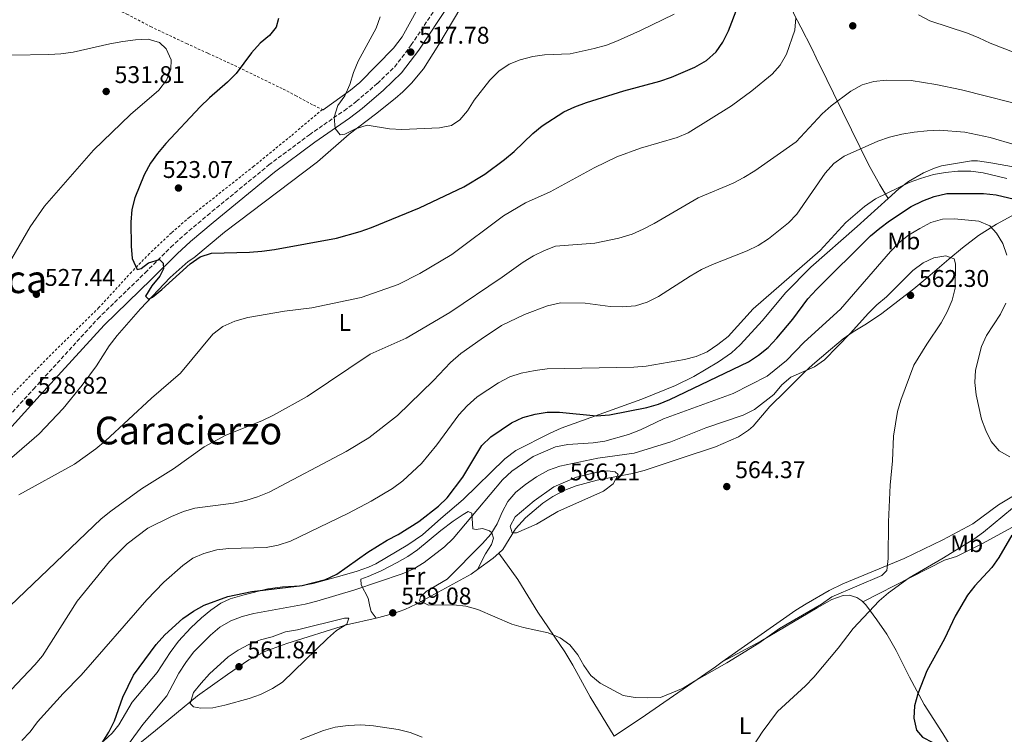
# Model space of a CAD drawing. Units: metres. Extents: x 604142 to 607591, y 4722277 to 4724640.
# Drawn here: x 605274 to 605682, y 4722578 to 4722874 of the extents above; entities that cross this region are included whole.
import ezdxf
from ezdxf.enums import TextEntityAlignment as Align

# ---------------------------------------------------------------- set-up
doc = ezdxf.new("R2010")
doc.units = ezdxf.units.M
doc.header["$MEASUREMENT"] = 0
doc.linetypes.add('DGN Style 2', pattern=[1.7399219301090239, 1.043953158065414, -0.6959687720436097])
doc.linetypes.add('DGN Style 3', pattern=[2.435890702152634, 1.739921930109024, -0.6959687720436097])
for name, color, linetype, lineweight in [('Camino', 7, 'DGN Style 3', 0), ('Cota de punto acotado terreno', 7, 'Continuous', 0), ('Curva de nivel directora', 30, 'Continuous', 30), ('Curva de nivel intermedia', 30, 'Continuous', 0), ('Estanque', 4, 'Continuous', 0), ('Etiqueta de uso rústico', 92, 'Continuous', 0), ('Línea de cambio de uso (parcela vista)', 92, 'Continuous', 0), ('Margen derecho', 7, 'Continuous', 0), ('Punto acotado terreno (símbolo)', 7, 'Continuous', 0), ('Texto de Área (paraje) menor', 7, 'Continuous', 0), ('Valla', 7, 'DGN Style 2', 0)]:
    doc.layers.add(name, color=color, linetype=linetype, lineweight=lineweight)
doc.styles.add('Style-Arial', font='arial.ttf')

# ---------------------------------------------------------------- blocks, each defined once
blk = doc.blocks.new('5PATER')
at = {"layer": 'Estanque', "linetype": 'Continuous', "lineweight": 0}
h = blk.add_hatch(color=51, dxfattribs=at)
edge = h.paths.add_edge_path()
edge.add_ellipse((0, 0), major_axis=(-0.1095731443231308, -0.1110710700762829), ratio=0.9994222409660317, start_angle=0, end_angle=360)

msp = doc.modelspace()

# ---------------------------------------------------------------- linework, layer by layer
at = {"layer": 'Camino', "color": 7, "linetype": 'DGN Style 3', "lineweight": 0}
msp.add_polyline3d([(605255.9299999984, 4722695.100000001, 530.1300000000048), (605279.409999999, 4722720.880000002, 528.8999999999943), (605306.1099999984, 4722750.100000001, 526.6000000000058), (605325.769999999, 4722769.15, 525.0200000000042), (605336.3900000005, 4722779.750000002, 525.029999999999), (605342.0499999999, 4722784.960000002, 524.6000000000059), (605351.600000001, 4722792.980000001, 523.529999999999), (605377.1000000021, 4722813.900000001, 522.2100000000064), (605393.9100000006, 4722826.449999999, 520.8899999999995), (605408.2800000006, 4722836.390000002, 519.8600000000006), (605413.3700000001, 4722840.230000001, 519.5800000000017), (605422.1200000008, 4722847.730000001, 519.2299999999959), (605429.3099999992, 4722854.65, 518.4199999999984), (605436.1700000013, 4722863.689999999, 517.7899999999937), (605448.6999999994, 4722882.440000001, 516.3099999999977)], dxfattribs=at)
at = {"layer": 'Curva de nivel directora', "color": 30, "linetype": 'Continuous', "lineweight": 30, "flags": 128}
for points, elevation in [([(605331.8899999988, 4722767.750000001), (605328.5599999984, 4722763.75), (605325.959999999, 4722759.480000001), (605327.1799999994, 4722758.230000001), (605328.8099999988, 4722759.070000002), (605332.6699999989, 4722762.25), (605344.4199999992, 4722772.869999999), (605348.5299999998, 4722775.720000002), (605353.2599999994, 4722777.36), (605369.0199999998, 4722777.7), (605374.1799999987, 4722778.150000001), (605379.3799999999, 4722778.84), (605405.1200000001, 4722783.54), (605414.9399999992, 4722786.220000001), (605419.650000001, 4722787.939999999), (605439.5399999997, 4722796.130000001), (605457.9599999997, 4722804.84), (605466.6700000003, 4722810.11), (605474.8399999999, 4722816.109999999), (605478.8299999996, 4722819.460000002), (605486.5999999992, 4722826.910000003), (605490.4500000003, 4722830.09), (605499.5199999985, 4722835.990000002), (605504.0699999994, 4722838.060000001), (605508.9299999987, 4722839.810000001), (605524.3099999989, 4722844.640000002), (605539.3200000003, 4722848.720000001), (605544.1100000005, 4722850.300000001), (605553.7899999986, 4722854.449999999), (605558.61, 4722857.220000001), (605562.6199999999, 4722860.79), (605565.4699999997, 4722864.900000001), (605567.8199999989, 4722869.53), (605571.6099999998, 4722879.57)], 525.0000000000002), ([(605381.1099999998, 4722874.7), (605380.1399999997, 4722871.119999999), (605377.3300000001, 4722867.61), (605373.5199999991, 4722864.369999999), (605369.8899999993, 4722860.450000001), (605363.5799999993, 4722851.900000001), (605359.9999999985, 4722848.289999999), (605352.41, 4722841.7), (605348.6100000002, 4722837.980000001), (605334.3099999996, 4722822.740000002), (605330.8299999994, 4722818.690000001), (605327.9699999985, 4722814.590000002), (605325.2999999997, 4722809.740000002), (605321.4599999995, 4722800.26), (605320.19, 4722795.4), (605319.8899999983, 4722790.210000004), (605319.9599999997, 4722780.17), (605320.3599999998, 4722775.08), (605322.3899999993, 4722770.529999999), (605324.0799999991, 4722770.880000004), (605327.1399999991, 4722773.29), (605331.6599999988, 4722774.640000002), (605333.2199999989, 4722773.210000002), (605333.3899999986, 4722770.76), (605331.8899999988, 4722767.750000001)], 525.0000000000001), ([(605307.979999999, 4722574.080000003), (605310.7100000005, 4722578.61), (605313.0199999994, 4722583.270000001), (605316.4699999985, 4722593.09), (605320.9099999998, 4722602.150000001), (605330.3499999989, 4722614.930000001), (605333.8699999992, 4722618.880000002), (605341.4299999987, 4722625.75), (605345.860000001, 4722628.820000002), (605350.2099999984, 4722631.289999999), (605360.0700000002, 4722634.830000003), (605370.0799999991, 4722636.980000001), (605390.8499999985, 4722639.36), (605400.6499999998, 4722641.859999999), (605405.3599999994, 4722644.100000001), (605418.0899999986, 4722653.2), (605426.2299999992, 4722658.220000001), (605430.7899999989, 4722660.540000001), (605439.3099999994, 4722665.980000001), (605447.440000001, 4722672.380000004), (605451.1200000001, 4722675.770000001), (605457.5700000008, 4722684.37), (605465.47, 4722697.45), (605469.2400000007, 4722701.16), (605477.7700000001, 4722706.960000001), (605482.4599999996, 4722709.090000001), (605487.6099999994, 4722710.500000001), (605492.6200000007, 4722711.29), (605497.6799999989, 4722711.350000001), (605513.01, 4722709.75), (605518.3999999991, 4722710.199999999), (605533.9499999993, 4722713.240000002), (605538.7599999993, 4722714.600000001), (605543.5099999991, 4722716.59), (605576.1299999993, 4722732.230000001), (605580.3000000002, 4722735.03), (605584.1799999982, 4722738.190000001), (605587.8399999995, 4722741.980000001), (605594.4600000001, 4722749.95), (605600.7000000007, 4722758.300000001), (605604.3199999994, 4722762.189999999), (605626.7499999994, 4722784.430000001), (605630.5099999991, 4722787.730000001), (605634.6399999997, 4722790.78), (605643.5800000003, 4722796.650000002), (605648.4299999987, 4722799.03), (605653.0799999998, 4722800.840000001), (605658.3799999995, 4722802.050000003), (605673.6300000001, 4722802.09), (605678.8, 4722801.520000001), (605688.7699999991, 4722799.130000001)], 550.0000000000001), ([(605685.3400000002, 4722660.240000002), (605679.9099999988, 4722650.980000001), (605677.0099999999, 4722646.900000001), (605670.0599999983, 4722639.279999999), (605666.9800000006, 4722635.340000001), (605661.7900000004, 4722626.66)], 550.0000000000001), ([(605661.7900000004, 4722626.66), (605657.349999999, 4722617.310000002), (605650.0299999989, 4722604.000000002), (605646.3299999996, 4722594.450000001), (605644.8999999991, 4722589.560000001), (605644.6699999989, 4722584.439999999), (605645.7899999988, 4722579.340000001), (605648.2899999999, 4722576.430000001), (605652.5599999991, 4722574.260000001), (605657.3800000004, 4722572.900000001), (605672.8099999998, 4722569.730000002), (605678.1499999998, 4722569.020000001), (605688.17, 4722568.520000001)], 550.0000000000001)]:
    msp.add_lwpolyline(points, dxfattribs=dict(at, elevation=elevation))
at = {"layer": 'Curva de nivel intermedia', "color": 30, "linetype": 'Continuous', "lineweight": 0, "flags": 128}
for points, elevation in [([(605423.280000001, 4722875.349999998), (605421.6700000016, 4722870.619999998), (605414.1200000012, 4722856.899999999), (605412.2200000013, 4722852.279999999), (605410.6500000021, 4722847.21), (605408.6400000005, 4722842.63), (605405.7000000012, 4722838.499999999), (605404.2100000003, 4722833.699999998), (605404.6200000016, 4722829.069999998), (605406.6199999999, 4722826.349999999), (605408.5800000001, 4722826.61), (605413.0300000004, 4722828.899999999), (605417.8099999992, 4722830.390000001), (605427.15, 4722828.859999998), (605432.2700000008, 4722828.630000001), (605447.8500000001, 4722829.289999999), (605452.8200000012, 4722830.2), (605456.3000000012, 4722832.550000001), (605459.5300000011, 4722836.369999999), (605462.3400000007, 4722840.77), (605468.7300000011, 4722849.039999999), (605472.5399999998, 4722852.750000001), (605476.7500000009, 4722855.699999998), (605481.4000000001, 4722857.529999999), (605486.5600000012, 4722858.83), (605491.5099999999, 4722859.53), (605502.1000000001, 4722860.02), (605512.0500000011, 4722862.179999999), (605517.1100000016, 4722863.640000001), (605521.7899999998, 4722865.399999999), (605531.3200000006, 4722869.680000001), (605545.2200000013, 4722876.49)], 520), ([(605595.7400000008, 4722874.99), (605595.3200000006, 4722869.82)], 530.0000000000001), ([(605690.9500000007, 4722858.689999999), (605676.3600000015, 4722864.439999999), (605671.7000000011, 4722866.699999998), (605666.9, 4722868.569999999), (605651.3299999997, 4722873.67), (605646.570000001, 4722876.140000001)], 530.0000000000001), ([(605595.3200000006, 4722869.82), (605591.8100000013, 4722859.890000001), (605589.1700000016, 4722855.33), (605585.9400000017, 4722851.51), (605577.4200000013, 4722844.67), (605568.97, 4722838.470000001), (605551.0500000005, 4722827.279999998), (605546.4500000007, 4722825.31), (605531.2900000016, 4722820.81), (605521.5000000015, 4722817.24), (605512.1000000003, 4722812.689999999), (605493.8400000011, 4722802.77), (605483.5700000004, 4722798.17), (605474.5100000014, 4722792.779999998), (605452.9700000008, 4722776.689999999), (605439.7100000017, 4722768.849999999), (605430.8, 4722764.310000001), (605415.3900000007, 4722758.929999999), (605394.920000001, 4722754.559999999), (605383.630000001, 4722753.27), (605368.3300000012, 4722750.569999999), (605362.9199999998, 4722749.019999998), (605358.0300000015, 4722746.859999998), (605353.8000000003, 4722743.73), (605340.4000000004, 4722727.550000002), (605328.3500000006, 4722717.079999999), (605309.2599999999, 4722699.380000002), (605305.25, 4722696.050000001), (605296.420000001, 4722689.789999999), (605273.4099999998, 4722677.079999999)], 530.0000000000001), ([(605270.4800000017, 4722775.140000001), (605278.1200000015, 4722788.220000001), (605283.9800000022, 4722796.849999999), (605304.3700000015, 4722820.099999999), (605319.7499999995, 4722834.779999999), (605331.4200000018, 4722844.909999999), (605334.6200000002, 4722849.009999999), (605336.3900000005, 4722853.689999999), (605336.5700000017, 4722857.480000001), (605334.4500000004, 4722862.009999999), (605331.7200000011, 4722864.680000001), (605326.9700000014, 4722866.119999999), (605321.7099999998, 4722865.859999999), (605316.5100000009, 4722865.119999998), (605311.170000001, 4722864.189999998), (605295.850000001, 4722860.720000002), (605290.8300000008, 4722859.98), (605285.8399999996, 4722859.689999999), (605270.4200000013, 4722859.4)], 530.0000000000001), ([(605337.5199999993, 4722687.83), (605350.2100000007, 4722696.939999999), (605359.2499999997, 4722701.750000001), (605374.2099999997, 4722707.789999999), (605379.0300000011, 4722710.099999999), (605393.03, 4722717.899999999), (605419.1700000004, 4722735.390000001), (605434.0000000009, 4722742.04), (605452.1600000017, 4722752.699999999), (605473.9000000011, 4722767.349999999), (605482.5500000012, 4722773.609999999), (605486.9099999998, 4722776.17), (605491.4200000004, 4722778.399999999), (605496.0700000018, 4722780.230000001), (605512.2700000001, 4722781.449999998), (605522.3399999996, 4722783.560000001), (605527.7700000012, 4722785.21), (605532.36, 4722787.189999999), (605536.9800000001, 4722789.649999999), (605555.1500000021, 4722800.220000001), (605569.6800000009, 4722806.300000002), (605574.14, 4722808.680000001), (605578.6799999997, 4722811.480000001), (605595.9199999997, 4722823.449999999), (605606.6900000009, 4722835.05), (605610.3200000009, 4722838.49), (605618.4800000016, 4722844.569999999), (605623.2400000002, 4722847.08), (605628.0200000014, 4722848.529999998), (605633.2000000002, 4722849.029999999), (605643.5600000003, 4722848.929999999), (605653.8200000019, 4722847.319999999), (605664.5199999996, 4722845.07), (605695.0099999997, 4722837.29)], 535), ([(605592.6600000008, 4722789.910000001), (605596.160000001, 4722793.489999999), (605607.8300000009, 4722810.480000001), (605611.4699999997, 4722814.46), (605615.7800000014, 4722817.509999999), (605629.690000001, 4722823.82), (605634.6399999997, 4722825.460000001), (605639.6599999999, 4722826.659999999), (605644.85, 4722827.459999999), (605650.1500000019, 4722828.11), (605655.1500000019, 4722828.32), (605665.8800000009, 4722827.48), (605676.3700000005, 4722825.269999999), (605686.7100000004, 4722822.23)], 540.0000000000001), ([(605375.9600000001, 4722655.239999998), (605380.9500000011, 4722656.180000001), (605386.0400000005, 4722657.82), (605409.8899999999, 4722669.31), (605419.5199999991, 4722674.350000001), (605428.4100000006, 4722679.640000001), (605432.690000001, 4722682.859999998), (605440.4200000003, 4722690.05), (605446.7500000005, 4722697.819999999), (605455.860000001, 4722710.249999999), (605459.3600000013, 4722714.009999999), (605463.4800000007, 4722717.649999999), (605472.3900000001, 4722723.439999999), (605477.0400000014, 4722725.96), (605481.8000000002, 4722727.509999999), (605487.5800000003, 4722728.650000001), (605492.5899999995, 4722729.34), (605528.4599999996, 4722730.01), (605533.6200000006, 4722730.359999998), (605549.4900000005, 4722733.119999999), (605554.3400000008, 4722734.429999999), (605558.9200000007, 4722736.430000001), (605563.3900000011, 4722739.390000002), (605567.5900000009, 4722742.739999999), (605578.0600000005, 4722754.21), (605605.8300000004, 4722778.390000001), (605616.5000000012, 4722790), (605624.1600000011, 4722796.720000002), (605628.7300000021, 4722799.800000002), (605642.7900000013, 4722806.59), (605647.4900000019, 4722808.269999999), (605652.8300000017, 4722809.940000001), (605657.7900000017, 4722810.82), (605662.9999999997, 4722811.369999998), (605668.3500000007, 4722811.289999999), (605673.4300000012, 4722810.579999999), (605683.2999999997, 4722808.239999999)], 545), ([(605366.0600000003, 4722626.51), (605370.9000000017, 4722627.76), (605392.1500000015, 4722631.699999998), (605397.0100000009, 4722632.869999999), (605412.78, 4722637.640000002), (605432.3899999993, 4722644.199999999), (605437.2400000019, 4722646.289999999), (605441.4599999996, 4722648.96), (605449.9600000001, 4722655.470000002), (605453.5499999997, 4722658.939999998), (605473.9900000005, 4722683.310000001), (605477.8600000017, 4722686.789999999), (605486.8099999992, 4722692.98), (605496.0700000018, 4722696.9), (605501.1700000003, 4722697.98), (605511.5900000007, 4722698.63), (605516.5400000017, 4722699.29), (605526.3499999996, 4722702.100000001), (605531.2400000002, 4722704.06), (605540.7599999999, 4722708.539999999), (605569.7500000001, 4722719.130000002), (605583.9000000011, 4722726.230000001), (605591.9000000008, 4722732.769999999), (605599.1500000017, 4722740.33), (605614.3100000008, 4722754.009999999), (605635.0300000008, 4722778.02), (605638.4900000008, 4722781.619999998), (605642.5200000008, 4722784.73), (605647.1200000009, 4722787.480000001), (605651.7200000009, 4722790), (605656.5199999998, 4722791.41), (605661.6000000006, 4722791.569999999), (605671.640000001, 4722790.529999999), (605676.2800000011, 4722788.679999999), (605679.0400000016, 4722785.65), (605681.5600000005, 4722781.33), (605683.2500000005, 4722776.48)], 555.0000000000001), ([(605265.0300000003, 4722590.890000001), (605279.9299999998, 4722606.449999999), (605283.1200000016, 4722610.300000001), (605297.6200000013, 4722632.980000001), (605311.0200000012, 4722649.34), (605318.3300000002, 4722656.720000001), (605326.890000001, 4722663.199999998), (605336.7000000011, 4722668.09), (605341.6500000021, 4722670.13), (605346.440000002, 4722671.539999999), (605362.360000001, 4722673.560000001), (605367.6000000003, 4722674.689999999), (605372.3900000004, 4722676.140000001), (605377.1600000003, 4722678.179999999), (605409.1100000021, 4722695.019999999), (605418.5300000012, 4722700.640000001), (605430.5000000006, 4722709.980000001), (605445.3700000012, 4722724.529999999), (605452.4400000012, 4722731.890000001), (605456.7599999994, 4722735.66), (605465.1200000013, 4722741.66), (605473.5900000003, 4722747.220000001), (605483.2000000017, 4722751.91), (605492.640000001, 4722755.46), (605498.1000000014, 4722756.67), (605508.3099999995, 4722756.56), (605518.6699999995, 4722755.189999999), (605523.7700000004, 4722755.050000001), (605529.2400000019, 4722755.509999999), (605534.0400000009, 4722756.91), (605538.7300000002, 4722759.310000001), (605551.8300000007, 4722767.82), (605556.5600000003, 4722770.560000001), (605561.1200000001, 4722772.619999999), (605575.5800000017, 4722778.220000001), (605580.0400000009, 4722780.480000001), (605584.3200000012, 4722783.279999999), (605588.5500000002, 4722786.58), (605592.6600000008, 4722789.910000001)], 540.0000000000001), ([(605534.3300000015, 4722592.849999998), (605529.0000000005, 4722592.939999999), (605524.0700000019, 4722593.789999999), (605514.5900000003, 4722598.839999998), (605510.6900000023, 4722602.130000001), (605507.8300000011, 4722606.230000001), (605505.2800000008, 4722610.649999999), (605501.9500000003, 4722614.76), (605497.9000000001, 4722617.690000001), (605493.040000001, 4722619.84), (605482.7500000001, 4722622.050000001), (605477.9400000002, 4722623.41), (605463.7700000012, 4722629.4), (605458.8300000015, 4722630.789999999), (605453.6500000004, 4722631.45), (605443.3100000004, 4722631.32), (605439.6200000001, 4722633.01), (605439.9900000012, 4722634.710000001), (605442.3300000014, 4722636.859999998), (605451.0500000007, 4722642.029999998), (605465.7800000006, 4722656.83), (605469.1600000003, 4722660.689999999), (605471.770000001, 4722664.949999998), (605473.8200000006, 4722669.81), (605476.2800000015, 4722674.279999998), (605479.6100000021, 4722678.179999999), (605483.5000000012, 4722681.33), (605488.1000000011, 4722684.460000002), (605493.060000001, 4722687.230000001), (605497.7500000005, 4722688.970000001), (605513.5599999998, 4722692.210000001), (605528.6000000006, 4722694.33), (605543.8100000008, 4722699.02), (605558.4400000002, 4722704.890000001), (605573.8200000003, 4722710.029999999), (605578.5099999999, 4722712.369999997), (605586.6000000011, 4722718.640000001), (605589.9100000014, 4722722.67), (605593.7200000002, 4722725.92), (605603.5300000004, 4722730.119999999), (605607.5600000004, 4722733.079999999), (605618.4500000002, 4722744.09), (605625.7000000011, 4722752.199999998), (605629.3700000013, 4722755.819999999), (605633.3800000013, 4722759.189999999), (605644.3, 4722770.09), (605648.5100000012, 4722773.23), (605652.9900000005, 4722775.429999999), (605658.0100000007, 4722776.24), (605661.4700000008, 4722774.929999998), (605662.0200000006, 4722772.859999998), (605661.8700000008, 4722762.710000001), (605660.5499999998, 4722757.8), (605658.4700000011, 4722753.01), (605655.9600000011, 4722748.399999999), (605650.0300000011, 4722739.519999999), (605644.7300000016, 4722730.77), (605639.3100000012, 4722716.369999999), (605637.8499999995, 4722711.579999999), (605636.2600000001, 4722701.319999999), (605635.7999999997, 4722691.09), (605634.9100000003, 4722680.99), (605634.1800000014, 4722665.829999999), (605634.0200000005, 4722650.63), (605633.4600000017, 4722645.599999999), (605631.4099999998, 4722643.550000001), (605610.6200000005, 4722634.76), (605606.4100000015, 4722631.710000001), (605588.9800000016, 4722621.630000001), (605580.4100000019, 4722615.470000001), (605567.1399999994, 4722607.399999999), (605553.620000001, 4722599.789999999), (605549.03, 4722596.8), (605539.6199999999, 4722592.949999998), (605534.3300000015, 4722592.849999998)], 560), ([(605682.9000000017, 4722756.529999998), (605680.7000000001, 4722751.949999998), (605674.8799999997, 4722743.130000001), (605672.7800000008, 4722738.59), (605670.2599999995, 4722728.800000001), (605669.9900000013, 4722723.600000001), (605670.520000001, 4722718.460000001), (605672.7400000006, 4722708.460000001), (605674.5399999998, 4722703.659999999), (605676.7999999997, 4722699.199999998), (605680.1400000012, 4722695.279999999), (605684.4599999996, 4722692.759999999)], 555.0000000000001), ([(605269.7799999999, 4722630.980000001), (605307.5600000012, 4722667.019999999), (605311.5000000017, 4722670.310000001), (605324.2100000011, 4722679.56), (605337.5199999993, 4722687.83)], 535), ([(605517.6700000004, 4722686.949999999), (605512.7500000007, 4722686.289999997), (605504.6799999995, 4722684.33), (605495.3099999996, 4722680.349999999), (605487.110000001, 4722674.609999998), (605479.260000001, 4722667.900000001), (605477.2699999996, 4722663.970000001), (605477.9800000002, 4722661.32), (605479.7700000006, 4722661.249999999), (605488.2000000017, 4722664.869999998), (605497.0300000008, 4722670.050000002), (605515.9400000004, 4722678.580000001), (605519.9200000013, 4722681.59), (605522.0300000012, 4722685.409999999), (605520.7200000014, 4722686.550000002), (605517.6700000004, 4722686.949999999)], 565.0000000000001), ([(605685.5900000005, 4722671.509999999), (605673.61, 4722661.52), (605669.5100000007, 4722658.63), (605656.3000000007, 4722650.42), (605642.7100000009, 4722642.65), (605634.1900000004, 4722636.380000001), (605630.2800000011, 4722633.05), (605619.5600000012, 4722621.630000001), (605613.3300000017, 4722613.45), (605603.2500000009, 4722601.4), (605599.790000001, 4722597.789999999), (605588.1600000013, 4722587.17), (605581.7599999999, 4722578.61), (605578.4500000017, 4722573.399999999)], 555.0000000000001), ([(605274.5600000009, 4722575.159999999), (605278.0700000002, 4722578.730000001), (605281.1700000004, 4722582.890000001), (605291.8099999998, 4722594.63), (605299.280000002, 4722602.199999998), (605326.4500000007, 4722633.509999998), (605333.5099999993, 4722640.829999999), (605341.3800000016, 4722647.680000001), (605345.5500000003, 4722650.719999999), (605350.11, 4722652.76), (605355.4400000009, 4722654.220000001), (605360.4200000009, 4722654.760000001), (605375.9600000001, 4722655.239999998)], 545), ([(605318.7999999997, 4722573.539999999), (605324.8100000002, 4722581.769999999), (605334.7200000008, 4722593.579999999), (605339.75, 4722603.069999999), (605342.6, 4722607.5), (605345.8299999996, 4722611.689999999), (605352.9300000009, 4722618.820000002), (605356.7999999999, 4722622.149999999), (605361.3500000008, 4722624.809999999), (605366.0600000003, 4722626.51)], 555.0000000000001), ([(605408.4400000017, 4722625.929999999), (605388.9100000005, 4722621.009999999), (605383.9500000007, 4722620.220000001), (605378.47, 4722618.13), (605373.6100000007, 4722616.869999999), (605368.7600000004, 4722614.970000001), (605364.3000000012, 4722612.649999999), (605360.1399999993, 4722609.88), (605352.5000000016, 4722602.759999999), (605348.9800000013, 4722598.900000001), (605345.89, 4722594.96), (605344.4500000007, 4722590.4), (605345.8200000008, 4722589.07), (605348.8200000003, 4722588.529999999), (605353.8200000004, 4722588.659999999), (605358.8600000008, 4722589.739999999), (605368.89, 4722592.529999998), (605373.5999999995, 4722594.199999998), (605378.5900000007, 4722596.659999999), (605382.7900000006, 4722599.369999998), (605401.4000000008, 4722617.399999999), (605405.1700000014, 4722620.770000001), (605409.4400000006, 4722623.430000001), (605410.2300000021, 4722625.899999999), (605408.4400000017, 4722625.929999999)], 560), ([(605440.730000001, 4722576.520000001), (605435.7399999998, 4722578.469999999), (605430.7100000007, 4722579.66), (605420.4600000001, 4722581.23), (605415.2000000008, 4722581.599999999), (605409.9400000013, 4722581.289999999), (605404.55, 4722580.600000001), (605399.7100000009, 4722579.320000002), (605390.2699999996, 4722575.59)], 555.0000000000001)]:
    msp.add_lwpolyline(points, dxfattribs=dict(at, elevation=elevation))
at = {"layer": 'Línea de cambio de uso (parcela vista)', "color": 92, "linetype": 'Continuous', "lineweight": 0, "extrusion": (0.04941443902925619, -0.3000444720736209, 0.9526444919241838), "elevation": -1386549.985522513, "flags": 128}
msp.add_lwpolyline([(1364862.300651927, 4345650.422999171), (1364859.711329097, 4345648.647187445), (1364852.535593602, 4345644.898251581)], dxfattribs=at)
at = {"layer": 'Línea de cambio de uso (parcela vista)', "color": 92, "linetype": 'Continuous', "lineweight": 0, "extrusion": (-0.1235641731980405, -0.1130799403027116, 0.98587261966393), "elevation": -608296.4641770888, "flags": 128}
msp.add_lwpolyline([(-3075186.56904814, 3583750.381810393), (-3075186.56904814, 3583748.113110326)], dxfattribs=at)
at = {"layer": 'Línea de cambio de uso (parcela vista)', "color": 92, "linetype": 'Continuous', "lineweight": 0}
for points in [[(605482.2999999998, 4722924.34, 512.3500000000058), (605480.0899999999, 4722920.460000001, 512.4199999999983), (605471.8099999996, 4722906.24, 513.5599999999977), (605465.4400000004, 4722893.980000001, 514.6600000000036), (605447.5899999999, 4722863.9, 516.679999999993), (605441.2800000003, 4722853.77, 517.6000000000058), (605436.2100000001, 4722847.800000001, 518.1300000000047), (605432.7300000006, 4722844.230000001, 518.4199999999983), (605429.5199999996, 4722841.470000001, 518.6600000000036), (605421.2800000003, 4722834.939999999, 519.2700000000041), (605410.4600000001, 4722826.720000001, 520.7299999999959), (605397.2800000003, 4722815.230000001, 521.679999999993), (605358.6600000003, 4722786.029999999, 524.2299999999959), (605345.9400000004, 4722775.32, 524.779999999999), (605343.6100000005, 4722773.9, 525.3300000000017), (605336.1299999999, 4722767.26, 525.2599999999948), (605323.8499999996, 4722754.220000001, 526.3300000000017), (605314.1900000004, 4722743.17, 526.9100000000036), (605310.8799999999, 4722738.800000001, 527.0399999999936), (605305.5899999999, 4722730.609999999, 527.179999999993), (605299.6799999997, 4722722.550000001, 527.1100000000006), (605291.8099999996, 4722712.869999999, 527.6000000000058), (605281.8099999996, 4722702.300000001, 528.6000000000058), (605270.4800000006, 4722692.480000001, 529.4400000000023)], [(605590.9699999997, 4722886.430000001, 528.9600000000064), (605595.0099999999, 4722876.369999999, 529.9799999999959), (605597.8300000001, 4722871.07, 530.6399999999994), (605602.3700000001, 4722862.26, 531.1699999999983), (605604.1100000005, 4722858.289999999, 532.2700000000041), (605608.5300000003, 4722849.369999999, 533.1100000000006), (605611.3200000003, 4722843.730000001, 533.9700000000012), (605618.8899999997, 4722828.49, 537.429999999993), (605625.9400000004, 4722814.100000001, 541.8399999999965), (605630.5700000003, 4722805.630000001, 544.8099999999977), (605631.8200000003, 4722803.51, 545.1499999999943), (605634, 4722799.92, 545.0200000000041)], [(605399.3300000001, 4722836.949999999, 520.570000000007), (605399.6200000001, 4722836.82, 520.5500000000029), (605410.9600000001, 4722844.859999999, 519.9900000000052), (605414.7999999998, 4722848.039999999, 519.6399999999994), (605428.7999999998, 4722862.310000001, 518.5200000000041), (605432.4100000003, 4722866.99, 518.1999999999971), (605438.8600000005, 4722878.859999999, 517.779999999999)], [(605634, 4722799.92, 545.0200000000041), (605638.4800000006, 4722803.970000001, 544.8000000000029), (605642.4400000004, 4722806.99, 544.4400000000023), (605648.7199999997, 4722810.609999999, 543.8800000000047), (605653.2800000003, 4722812.619999999, 543.2899999999936), (605656.2199999997, 4722813.480000001, 542.9600000000064), (605668.5999999996, 4722815.58, 542.070000000007), (605671.0800000001, 4722815.66, 541.8999999999943), (605676.6600000003, 4722814.75, 541.3000000000029), (605692.9199999999, 4722811.84, 540.6000000000058)], [(605308.4699999997, 4722574.779999999, 549.7700000000041), (605312.1100000005, 4722578.189999999, 550.1900000000023), (605314.8499999996, 4722581.550000001, 550.5), (605320.4000000004, 4722590.970000001, 550.6900000000023), (605330.75, 4722603.279999999, 551.0599999999977), (605336.1900000004, 4722611.66, 550.9100000000036), (605339.6600000003, 4722616.300000001, 550.8699999999953), (605344.7300000006, 4722621.810000001, 550.8699999999953), (605349.1100000005, 4722625.99, 550.8699999999953), (605352.9600000001, 4722629.16, 550.8699999999953), (605357.1799999997, 4722632.119999999, 550.6900000000023), (605361.0800000001, 4722633.930000001, 550.1300000000047), (605366.9100000003, 4722635.51, 549.7700000000041), (605376.6200000001, 4722638.07, 549.7100000000064), (605382.7400000002, 4722638.9, 549.5800000000017), (605390.2300000006, 4722639.310000001, 549.570000000007), (605395.4900000002, 4722640.24, 549.6100000000006), (605406.5099999999, 4722643.350000001, 549.9499999999971), (605413.7000000002, 4722645.41, 550.5800000000017), (605418.4100000003, 4722647.02, 551.0099999999948), (605421.5099999999, 4722648.41, 551.1499999999943), (605434.6900000004, 4722656.279999999, 551.1000000000058), (605440.8600000005, 4722660.480000001, 550.8699999999953), (605448.4400000004, 4722667.26, 550.6900000000023), (605457.6399999997, 4722675.16, 551.2400000000052), (605474.9900000002, 4722692.029999999, 551.2400000000052), (605479.5999999996, 4722695.380000001, 551.279999999999), (605493.8399999999, 4722702.66, 551.4799999999959), (605498.3700000001, 4722704.730000001, 551.3399999999965), (605531.8600000005, 4722716.77, 547.8800000000047), (605545.7699999996, 4722722.439999999, 546.679999999993), (605553.3399999999, 4722726.16, 546.3800000000047), (605563.6299999999, 4722732.210000001, 546.2700000000041), (605569, 4722735.91, 546.2700000000041), (605572.6600000003, 4722739.32, 546.2700000000041), (605581.9600000001, 4722749.42, 546.2700000000041), (605591.4100000003, 4722760.869999999, 545.8999999999943), (605601.9900000002, 4722771.51, 545.9100000000036), (605621.2000000002, 4722788.380000001, 545.6600000000036), (605634, 4722799.92, 545.0200000000041)], [(605685.3300000001, 4722792.730000001, 552.0800000000017), (605678.9299999997, 4722789.4, 554.2100000000064), (605671.5300000003, 4722784.67, 556.5800000000017), (605664.9400000004, 4722779.57, 558.4400000000023), (605659.25, 4722774.84, 559.5800000000017), (605650.5199999996, 4722767.359999999, 560.9100000000036), (605644.7400000002, 4722762.529999999, 561.2700000000041), (605631.3899999997, 4722752.220000001, 560.9900000000052), (605625.0899999999, 4722747.930000001, 560.7100000000064), (605619.5099999999, 4722744.600000001, 560.6000000000058), (605615.4100000003, 4722741.76, 560.1600000000036), (605610.0700000003, 4722737.310000001, 560.1600000000036), (605602.6699999999, 4722730.949999999, 559.6100000000006), (605599.2699999996, 4722727.949999999, 559.9799999999959), (605591.5300000003, 4722720.210000001, 560.029999999999), (605584.9100000003, 4722713.720000001, 560.529999999999), (605578.0099999999, 4722705.49, 562.5500000000029), (605576.1399999997, 4722703.83, 562.7899999999936), (605571.9400000004, 4722701.119999999, 563.0899999999965), (605562.4500000002, 4722696.92, 563.0800000000017), (605547.7100000001, 4722692.15, 564.3899999999994), (605532.8099999996, 4722687.15, 564.3899999999994), (605527.9800000006, 4722685.939999999, 564.4900000000052), (605513.3499999996, 4722683.16, 564.8500000000058), (605504.54, 4722680.710000001, 565.1300000000047), (605499.8799999999, 4722678.92, 565.0599999999977), (605494.9400000004, 4722676.369999999, 564.9499999999971), (605490.75, 4722673.640000001, 564.8500000000058), (605483.5199999996, 4722667.449999999, 564.679999999993), (605479.3600000005, 4722662.91, 564.5800000000017), (605474.1299999999, 4722654.4, 563.8899999999994)], [(605565.2100000001, 4722607.680000001, 559.929999999993), (605589.1600000003, 4722624.609999999, 561.4900000000052), (605595.7400000002, 4722629.220000001, 561.6100000000006), (605600.0099999999, 4722631.82, 561.6199999999953), (605609.5700000003, 4722637.279999999, 561.5500000000029), (605615.2300000006, 4722640.16, 561.4100000000036), (605640.6799999997, 4722650.66, 560.1199999999953), (605656.7699999996, 4722658.33, 558.6699999999983), (605669.0999999996, 4722665.060000001, 557.7299999999959), (605679.8600000005, 4722672.850000001, 556.8099999999977), (605691.5999999996, 4722680, 556.070000000007), (605700.4100000003, 4722684.390000001, 556.070000000007), (605720.9900000002, 4722692.9, 555.1100000000006), (605725.3399999999, 4722695.25, 554.3399999999965), (605730.8799999999, 4722699.49, 553.3800000000047), (605734.2100000001, 4722702.65, 552.7599999999948), (605739.5700000003, 4722708.449999999, 550.3699999999953), (605741.3200000003, 4722710.119999999, 549.8899999999994), (605743.6299999999, 4722711.75, 549.4499999999971), (605745.9900000002, 4722712.75, 549.1900000000023), (605750.3600000005, 4722713.59, 548.7100000000064), (605770.2400000002, 4722715.84, 544.8800000000047)], [(605623.54, 4722632.65, 557.1999999999971), (605643.6200000001, 4722642.9, 554.070000000007), (605657.3499999996, 4722649.949999999, 552.9600000000064), (605662.3399999999, 4722651.449999999, 552.779999999999), (605673.4699999997, 4722656.939999999, 551.2299999999959), (605707.8799999999, 4722675.84, 548.5500000000029), (605725.8799999999, 4722684.560000001, 547.9900000000052), (605731.75, 4722688.41, 547.6600000000036), (605741.4600000001, 4722697.970000001, 546.7599999999948), (605749.6299999999, 4722705.180000001, 546.3399999999965), (605755.4299999997, 4722709.980000001, 546.4100000000036), (605760.25, 4722712.41, 546.1399999999994), (605770.2400000002, 4722715.84, 544.8800000000047)], [(605463.7000000002, 4722646.109999999, 561.8300000000017), (605466.9400000004, 4722652.49, 561.4600000000064), (605469.4900000002, 4722656.380000001, 560.5399999999936), (605470.2400000002, 4722659.039999999, 560.3600000000006), (605469.5800000001, 4722661.210000001, 559.3999999999943), (605468.6900000004, 4722662.16, 558.8899999999994), (605465.79, 4722663.09, 557.779999999999), (605463.1399999997, 4722662.689999999, 557.779999999999), (605461.7599999999, 4722662.960000001, 555.5), (605461.3700000001, 4722669.42, 553.4499999999971), (605459.79, 4722670.07, 552.8099999999977), (605457.7000000002, 4722668.83, 552.2299999999959), (605453.5199999996, 4722666.09, 551.9600000000064), (605448.4100000003, 4722662.24, 552.1399999999994), (605438.8300000001, 4722654.279999999, 552.529999999999), (605434.7199999997, 4722651.449999999, 552.7299999999959), (605430.3899999997, 4722648.9, 552.9499999999971), (605423.6799999997, 4722645.550000001, 553.3399999999965), (605418.25, 4722643.210000001, 553.7299999999959), (605415.3099999996, 4722642.02, 554.4700000000012), (605415.4000000004, 4722639.67, 554.8399999999965), (605418.2999999998, 4722634.100000001, 557.0500000000029), (605418.9500000002, 4722630.730000001, 557.4199999999983), (605419.54, 4722628.609999999, 558.7100000000064), (605421.6799999997, 4722625.91, 559.1199999999953)], [(605472.4800000006, 4722652.890000001, 563.5099999999948), (605480.4500000002, 4722641.859999999, 562.1000000000058), (605488.6500000004, 4722628.359999999, 560.929999999993), (605499.8899999997, 4722611.83, 559.9499999999971), (605503.2599999999, 4722606.41, 559.7899999999936), (605510.4600000001, 4722593.24, 560.1699999999983), (605520.3700000001, 4722576.850000001, 558.6999999999971)], [(605463.7000000002, 4722646.109999999, 561.8300000000017), (605461.0199999996, 4722644.180000001, 561.3699999999953), (605438.2000000002, 4722631.689999999, 559.2299999999959), (605433.4900000002, 4722629.449999999, 558.9400000000023), (605428.7599999999, 4722627.800000001, 558.8699999999953), (605422.6799999997, 4722626.15, 559.0599999999977), (605421.6799999997, 4722625.91, 559.1199999999953)], [(605623.54, 4722632.65, 557.1999999999971), (605623.0899999999, 4722633.119999999, 557.3699999999953), (605621.0499999998, 4722634.480000001, 558.0099999999948), (605617.8700000001, 4722635.449999999, 558.3899999999994), (605615.4100000003, 4722635.199999999, 558.3899999999994), (605610.6900000004, 4722633.66, 559.1399999999994), (605604.5099999999, 4722630.130000001, 559.3399999999965), (605581.2100000001, 4722616.300000001, 559.0200000000041), (605565.2100000001, 4722607.680000001, 559.929999999993)], [(605673, 4722548.680000001, 554.6600000000036), (605673.0199999996, 4722550, 554.5200000000041), (605672.4500000002, 4722552.710000001, 553.7899999999936), (605667.04, 4722561.02, 552.5), (605656.7000000002, 4722577.980000001, 550.0899999999965), (605649.0099999999, 4722590.07, 549.7400000000052), (605642.8399999999, 4722601.33, 550.6600000000036), (605637.4100000003, 4722612.439999999, 552.1100000000006), (605633.5300000003, 4722619.210000001, 553.25), (605629.2999999998, 4722625.199999999, 554.6900000000023), (605624.7400000002, 4722631.390000001, 556.7299999999959), (605623.54, 4722632.65, 557.1999999999971)], [(605421.6799999997, 4722625.91, 559.1199999999953), (605409.3300000001, 4722623.029999999, 559.9799999999959), (605384.5499999998, 4722615.380000001, 560.8999999999943), (605375.4600000001, 4722612.050000001, 561.279999999999), (605368.8200000003, 4722608.560000001, 561.6000000000058), (605359.8700000001, 4722602.470000001, 561.5200000000041), (605347.4600000001, 4722593.680000001, 559.8099999999977), (605330.0499999998, 4722579.27, 557.0800000000017), (605309.0899999999, 4722562.210000001, 552.9799999999959), (605307.7699999996, 4722561.289999999, 552.8999999999943)], [(605520.3700000001, 4722576.850000001, 558.6999999999971), (605533.3700000001, 4722585.66, 559.1999999999971), (605562.4199999999, 4722605.720000001, 559.75), (605565.2100000001, 4722607.680000001, 559.929999999993)]]:
    msp.add_polyline3d(points, dxfattribs=at)
at = {"layer": 'Margen derecho', "color": 7, "linetype": 'Continuous', "lineweight": 0}
msp.add_polyline3d([(605258.6799999999, 4722692.52, 530.1300000000048), (605282.1999999986, 4722718.330000001, 528.8999999999943), (605308.8199999996, 4722747.470000002, 526.6000000000058), (605328.420000002, 4722766.45, 525.0200000000042), (605339.0100000001, 4722777.020000001, 525.029999999999), (605344.5500000011, 4722782.119999999, 524.6000000000059), (605354.0100000005, 4722790.070000002, 523.529999999999), (605379.4299999989, 4722810.920000002, 522.2100000000064), (605396.1200000013, 4722823.390000002, 520.8899999999995), (605410.489999999, 4722833.32, 519.8600000000006), (605415.7399999973, 4722837.290000002, 519.5800000000017), (605424.6700000013, 4722844.930000001, 519.2299999999959), (605432.1400000012, 4722852.140000001, 518.4199999999984), (605439.2499999991, 4722861.500000001, 517.7899999999937), (605451.9400000004, 4722880.490000002, 516.3099999999977)], dxfattribs=at)
at = {"layer": 'Valla', "color": 7, "linetype": 'DGN Style 2', "lineweight": 0}
for points in [[(605229.0800000001, 4722916.039999999, 530.6399999999994), (605261.5499999998, 4722901.430000001, 526.8099999999977), (605279.7800000003, 4722893.640000001, 525.4199999999983), (605284.5300000003, 4722891.699999999, 525.3300000000017), (605295.75, 4722886.199999999, 525.679999999993), (605306.4900000002, 4722881.59, 526.070000000007), (605318.1900000004, 4722876.470000001, 527.2299999999959), (605328.0199999996, 4722871.310000001, 528.2299999999959), (605342.8899999997, 4722864.300000001, 528.0899999999965), (605351.9199999999, 4722860.17, 526.8999999999943), (605361.3300000001, 4722855.890000001, 524.8000000000029), (605383.0099999999, 4722845.390000001, 521.429999999993), (605388.1600000003, 4722842.720000001, 520.9900000000052), (605395.6200000001, 4722838.67, 520.8500000000058), (605399.3300000001, 4722836.949999999, 520.570000000007)], [(605399.3300000001, 4722836.949999999, 520.570000000007), (605386.25, 4722825.91, 521.7700000000041), (605370.8499999996, 4722813.380000001, 522.2200000000012), (605344.1799999997, 4722792.25, 523.8399999999965), (605336.6500000004, 4722785.699999999, 524.5500000000029), (605327.5800000001, 4722777.130000001, 525.4400000000023), (605320.0499999998, 4722769.439999999, 525.8999999999943), (605306.5499999998, 4722754.689999999, 526.5899999999965), (605285.4000000004, 4722733.92, 527.6600000000036), (605263.7599999999, 4722711.67, 529.3999999999943), (605248.3399999999, 4722695.300000001, 529.9499999999971), (605227.8399999999, 4722673.380000001, 531.6100000000006), (605208.1399999997, 4722651.550000001, 532.3500000000058), (605197.9699999997, 4722640.57, 533.5800000000017), (605190.8899999997, 4722632.230000001, 533.5)]]:
    msp.add_polyline3d(points, dxfattribs=at)

# ---------------------------------------------------------------- block references
at = {"layer": 'Punto acotado terreno (símbolo)', "color": 7, "linetype": 'Continuous', "lineweight": 0, "xscale": 10, "yscale": 10, "zscale": 10}
for p in [(605619.350000001, 4722871.62, 531.3500000000063), (605435.979999999, 4722860.720000002, 517.7799999999993), (605309.6000000018, 4722844.380000002, 531.8099999999981), (605339.589999999, 4722804.320000002, 523.070000000007), (605280.6499999973, 4722760.240000002, 527.4400000000023), (605643.3099999977, 4722759.800000001, 562.3000000000029), (605277.7100000003, 4722715.440000001, 528.8200000000074), (605498.4799999992, 4722679.53, 566.2100000000064), (605567.0799999969, 4722680.460000001, 564.3699999999958), (605428.5100000012, 4722628.07, 559.0800000000023), (605364.699999999, 4722605.710000002, 561.839999999997)]:
    msp.add_blockref('5PATER', p, dxfattribs=at)

# ---------------------------------------------------------------- texts
at = {"layer": 'Cota de punto acotado terreno', "color": 7, "linetype": 'Continuous', "lineweight": 0, "style": 'Style-Arial'}
for s, p in [('517.78', (605439.4799999997, 4722864.220000001, 517.779999999999)), ('531.81', (605313.1000000003, 4722847.880000002, 531.8099999999977)), ('523.07', (605333.0799999986, 4722808.509999999, 523.070000000007)), ('527.44', (605284.149999998, 4722763.74, 527.4400000000023)), ('562.30', (605646.8099999984, 4722763.3, 562.3000000000029)), ('528.82', (605281.2100000011, 4722718.939999999, 528.820000000007)), ('566.21', (605501.98, 4722683.03, 566.2100000000064)), ('564.37', (605570.5799999976, 4722683.96, 564.3699999999953)), ('559.08', (605432.010000002, 4722631.569999999, 559.0800000000017)), ('561.84', (605368.1999999998, 4722609.21, 561.8399999999965))]:
    msp.add_text(s, height=7.000000000000002, dxfattribs=at).set_placement(p)
at = {"layer": 'Etiqueta de uso rústico', "color": 92, "linetype": 'Continuous', "lineweight": 0, "style": 'Style-Arial'}
for s, p in [('Mb', (605640.5502462434, 4722782.37001, 554.8800000000047)), ('L', (605408.5814203816, 4722748.550010001, 531.779999999999)), ('Mb', (605666.6102462432, 4722656.77001, 555.4100000000036)), ('Fr', (605437.5636852683, 4722643.320010003, 555.6600000000036)), ('L', (605574.6614203779, 4722581.27001, 556.1199999999953))]:
    msp.add_text(s, height=7.000000000000002, dxfattribs=at).set_placement(p, align=Align.MIDDLE_CENTER)
at = {"layer": 'Texto de Área (paraje) menor', "color": 7, "linetype": 'Continuous', "lineweight": 0, "style": 'Style-Arial'}
for s, p in [('La Estanca', (605245.8471677541, 4722766.480010002, 535.5500000000029)), ('Caracierzo', (605343.7427381239, 4722703.710010001, 531.1399999999994))]:
    msp.add_text(s, height=11.5, dxfattribs=at).set_placement(p, align=Align.MIDDLE_CENTER)

doc.saveas('drawing.dxf')
